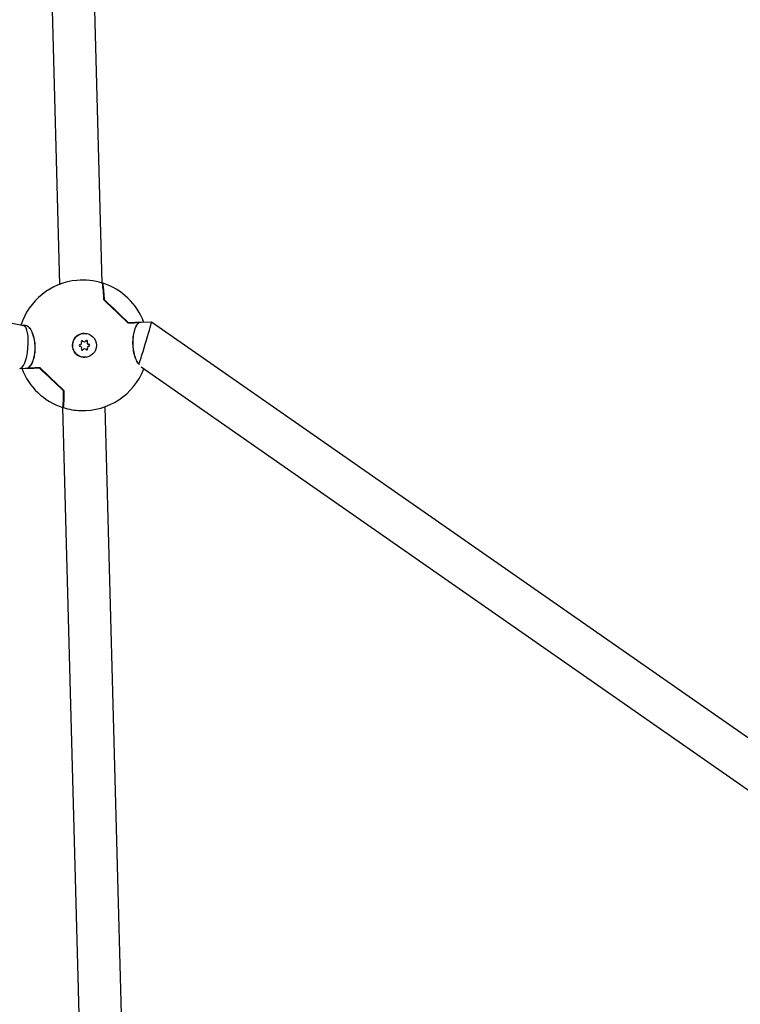
# Model space of a CAD drawing. Units: millimetres. Extents: x -3683 to 3327, y -4452 to 4539.
# Drawn here: x -846 to -576, y -282 to 88 of the extents above; entities that cross this region are included whole.
import ezdxf

# ---------------------------------------------------------------- set-up
doc = ezdxf.new("R2010")
doc.units = ezdxf.units.MM
doc.header["$LTSCALE"] = 1000
doc.layers.add('1 EQUIPMENT', color=7, linetype='Continuous', lineweight=18)

# ---------------------------------------------------------------- blocks, each defined once
blk = doc.blocks.new('EQ 21-1001 BLOCK')
at = {"layer": '1 EQUIPMENT', "color": 7, "linetype": 'Continuous', "lineweight": 25}
for p, q in [((-839.21, 293.81), (-831.06, -11.54)), ((-815.07, -10.97), (-823.21, 294.28)), ((-844.44, -27.01), (-1030.07, 9.67)), ((-801.32, -25.84), (-801.4, -25.84)), ((-796.49, -25.71), (-800.69, -25.82)), ((-800.61, -25.69), (-800.35, -25.81)), ((-562.32, -188.99), (-796.49, -25.71)), ((-843.83, -26.97), (-844.52, -26.99)), ((-843.83, -26.97), (-844.52, -26.99)), ((-821.71, -29.89), (-821.73, -29.89)), ((-821.73, -33.09), (-821.7, -33.09)), ((-821.61, -35.69), (-821.65, -35.69)), ((-821.61, -38.89), (-821.59, -38.89)), ((-845.79, -43.04), (-842.7, -42.95)), ((-843.49, -43.11), (-843.78, -42.98)), ((-800.36, -42.52), (-566.21, -205.78)), ((-829.83, -57.7), (-821.72, -361.59)), ((-805.72, -361.17), (-813.83, -57.41))]:
    blk.add_line(p, q, dxfattribs=at)
at = {"layer": '1 EQUIPMENT', "color": 7, "linetype": 'Continuous', "lineweight": 25, "flags": 128}
for points in [[(-814.88, -11.11), (-814.88, -11.11), (-814.8, -11.25), (-814.71, -11.78), (-814.62, -12.67), (-814.52, -13.92), (-814.41, -15.5), (-814.31, -17.4)], [(-800.69, -25.82), (-801.09, -25.83), (-801.54, -25.85), (-802.04, -25.86), (-802.6, -25.88), (-803.2, -25.89), (-803.85, -25.91), (-804.55, -25.93), (-805.29, -25.95)], [(-805.29, -25.95), (-804.69, -25.93), (-804.12, -25.92), (-803.57, -25.9), (-803.06, -25.89), (-802.58, -25.88), (-802.13, -25.86), (-801.71, -25.85), (-801.32, -25.84)], [(-805.22, -25.81), (-804.48, -25.79), (-803.78, -25.77), (-803.13, -25.76), (-802.52, -25.74), (-801.96, -25.73), (-801.46, -25.71), (-801.01, -25.7), (-800.61, -25.69)], [(-845.12, -26.87), (-844.81, -26.87), (-843.92, -26.84)], [(-801.23, -25.91), (-801.63, -25.92), (-802.05, -25.93), (-802.52, -25.94), (-803.01, -25.95), (-803.54, -25.97), (-804.09, -25.98), (-804.68, -26), (-805.3, -26.02)], [(-838.49, -42.98), (-839.27, -43), (-840.02, -43.02), (-840.72, -43.03), (-841.37, -43.05), (-841.98, -43.07), (-842.53, -43.08), (-843.04, -43.1), (-843.49, -43.11)], [(-843.41, -42.97), (-842.96, -42.96), (-842.45, -42.95), (-841.9, -42.93), (-841.3, -42.92), (-840.65, -42.9), (-839.95, -42.88), (-839.21, -42.86), (-838.42, -42.84)], [(-842.78, -42.89), (-842.34, -42.88), (-841.87, -42.86), (-841.37, -42.85), (-840.84, -42.84), (-840.27, -42.82), (-839.68, -42.81), (-839.06, -42.79), (-838.41, -42.77)], [(-838.42, -42.84), (-839.06, -42.86), (-839.66, -42.87), (-840.24, -42.89), (-840.79, -42.9), (-841.31, -42.92), (-841.8, -42.93), (-842.26, -42.94), (-842.69, -42.95)], [(-829.7, -57.55), (-829.64, -57.69), (-829.57, -57.55), (-829.51, -57.02), (-829.46, -56.12), (-829.43, -54.87), (-829.41, -53.29), (-829.4, -51.39)], [(-829.41, -51.39), (-829.41, -53.41), (-829.44, -55.06), (-829.48, -56.32), (-829.53, -57.17), (-829.6, -57.58), (-829.68, -57.56), (-829.69, -57.51)]]:
    blk.add_lwpolyline(points, dxfattribs=at)
at = {"layer": '1 EQUIPMENT', "color": 7, "linetype": 'Continuous', "lineweight": 25}
blk.add_circle((-821.65, -34.39), 4.5, dxfattribs=at)
for centre, radius, start, end in [((-822.25, -34.4), 24.5, 95.1591, 162.1393), ((-822.25, -34.4), 24.5, 72.6309, 95.1591), ((-852.8, -17.54), 38.42, 0.3154, 9.7816), ((-822.25, -34.4), 24.5, 20.5798, 72.1336), ((-853.59, -17.67), 39.42, 0.5009, 9.6261), ((-847.98, -17.27), 33.67, 359.781, 10.4259), ((-1466.63, -714.3), 954.51, 46.14365, 46.88919), ((-1455.87, -702.94), 938.89, 46.14408, 46.89391), ((-1464.24, -711.77), 951.06, 46.14705, 46.88908), ((-1458.4, -705.61), 942.74, 46.14408, 46.89391), ((-801.32, -25.94), 0.1, 1.5275, 91.528), ((-801.31, -25.95), 0.0871, 266.4787, 303.7366), ((-801.32, -25.94), 0.1, 303.901, 1.5275), ((-821.66, -34.39), 4.5, 90.7759, 271.5155), ((-823.41, -33.44), 0.701, 273.3782, 29.6924), ((-822.54, -32.94), 0.3, 33.3644, 209.7066), ((-822.58, -32.94), 0.3, 33.3513, 87.21), ((-821.74, -32.39), 0.7, 213.3516, 270.761), ((-821.71, -32.39), 0.7, 213.3501, 329.7059), ((-820.84, -32.9), 0.3, 333.3486, 149.692), ((-820.88, -32.9), 0.3, 333.3604, 87.2013), ((-819.99, -33.35), 0.701, 153.3623, 269.6778), ((-819.95, -33.35), 0.701, 153.3623, 269.6778), ((-823.35, -34.44), 0.3, 93.3776, 269.6775), ((-823.36, -35.44), 0.701, 333.3623, 89.6778), ((-822.46, -35.89), 0.3, 153.3486, 329.692), ((-822.5, -35.89), 0.3, 274.3178, 329.7042), ((-821.64, -36.39), 0.7, 90.7661, 149.7049), ((-821.6, -36.39), 0.7, 33.3501, 149.7059), ((-820.76, -35.84), 0.3, 213.3644, 29.7066), ((-820.8, -35.84), 0.3, 274.3268, 29.6945), ((-819.93, -35.35), 0.701, 93.3782, 209.6924), ((-819.9, -35.35), 0.701, 93.3782, 209.6924), ((-819.99, -34.35), 0.3, 273.3776, 89.6775), ((-819.95, -34.35), 0.3, 273.3776, 89.6775), ((-822.25, -34.4), 24.5, 200.5929, 252.1336), ((-842.69, -42.85), 0.1, 120.5686, 271.4896), ((-842.7, -42.84), 0.0838, 86.4019, 120.445), ((-1482.71, -731.26), 942.74, 46.14408, 46.89391), ((-1490.85, -739.85), 954.78, 46.14886, 46.89426), ((-1488.38, -737.24), 951.15, 46.14893, 46.89091), ((-1479.94, -728.34), 938.89, 46.14408, 46.89391), ((-822.25, -34.4), 24.5, 268.0751, 338.947), ((-866.39, -53.25), 36.9, 353.0312, 2.7647), ((-865.28, -53.32), 36, 352.8718, 2.9607), ((-829.51, -51.4), 0.1, 0.0145, 46.1299), ((-822.25, -34.4), 24.5, 252.6309, 268.0751)]:
    blk.add_arc(centre, radius, start, end, dxfattribs=at)
for centre, major_axis, ratio, start_param, end_param in [((-798.9, -33.78), (2.42, 8.07), 0.010383, 3.475154, 6.27977), ((-845.2, -35.02), (0.68, 8.02), 0.297275, 3.108511, 6.250103)]:
    blk.add_ellipse(centre, major_axis=major_axis, ratio=ratio, start_param=start_param, end_param=end_param, dxfattribs=at)
for points, knots in [([(-814.31, -17.4), (-814.31, -17.4), (-814.3, -17.41), (-814.3, -17.44), (-814.28, -17.46), (-814.27, -17.47)], [0, 0, 0, 0, 0.18437, 0.679682, 1, 1, 1, 1]), ([(-843.92, -26.84), (-843.53, -26.93), (-842.75, -27.12), (-841.62, -28.66), (-840.74, -30.92), (-840.26, -33.61), (-840.2, -36.3), (-840.52, -38.76), (-841.16, -40.84), (-841.96, -42.26), (-842.53, -42.7), (-842.78, -42.89)], [0, 0, 0, 0, 0.126472, 0.253028, 0.376395, 0.491024, 0.596861, 0.699332, 0.80501, 0.918218, 1, 1, 1, 1]), ([(-842.7, -42.76), (-842.45, -42.57), (-841.88, -42.13), (-841.09, -40.74), (-840.45, -38.69), (-840.13, -36.28), (-840.19, -33.63), (-840.67, -30.98), (-841.54, -28.76), (-842.66, -27.24), (-843.44, -27.06), (-843.83, -26.97)], [0, 0, 0, 0, 0.081835, 0.195086, 0.300752, 0.40316, 0.508907, 0.623465, 0.746824, 0.873441, 1, 1, 1, 1]), ([(-805.29, -25.95), (-805.29, -25.95), (-805.3, -25.95), (-805.31, -25.95), (-805.33, -25.94), (-805.34, -25.94), (-805.34, -25.93), (-805.35, -25.93)], [0, 0, 0, 0, 0.040679, 0.400631, 0.684103, 0.888862, 1, 1, 1, 1]), ([(-805.29, -25.95), (-805.29, -25.95), (-805.3, -25.95), (-805.3, -25.96), (-805.3, -25.96), (-805.3, -25.96)], [0, 0, 0, 0, 0.631123, 0.925442, 1, 1, 1, 1]), ([(-801.32, -26.04), (-801.53, -26.22), (-802.03, -26.66), (-802.73, -28.05), (-803.29, -30.1), (-803.57, -32.51), (-803.51, -35.16), (-803.08, -37.82), (-802.29, -39.98), (-801.59, -41.22), (-801.2, -41.38), (-801.16, -41.4)], [0, 0, 0, 0, 0.091978, 0.219266, 0.338029, 0.45313, 0.571984, 0.70074, 0.83939, 0.981699, 1, 1, 1, 1]), ([(-800.99, -41.56), (-801.06, -41.53), (-801.47, -41.37), (-802.21, -40.09), (-803, -37.88), (-803.43, -35.17), (-803.49, -32.49), (-803.21, -30.03), (-802.65, -27.95), (-801.95, -26.54), (-801.45, -26.09), (-801.23, -25.91)], [0, 0, 0, 0, 0.02875, 0.169464, 0.306632, 0.434084, 0.551762, 0.665696, 0.783196, 0.909069, 1, 1, 1, 1]), ([(-838.42, -42.84), (-838.42, -42.84), (-838.41, -42.84), (-838.41, -42.83), (-838.41, -42.83), (-838.41, -42.83)], [0, 0, 0, 0, 0.631123, 0.925442, 1, 1, 1, 1])]:
    blk.add_open_spline(points, degree=3, knots=knots, dxfattribs=at)

msp = doc.modelspace()

# ---------------------------------------------------------------- block references
at = {"layer": '1 EQUIPMENT'}
msp.add_blockref('EQ 21-1001 BLOCK', (0, 0), dxfattribs=at)

doc.saveas('drawing.dxf')
